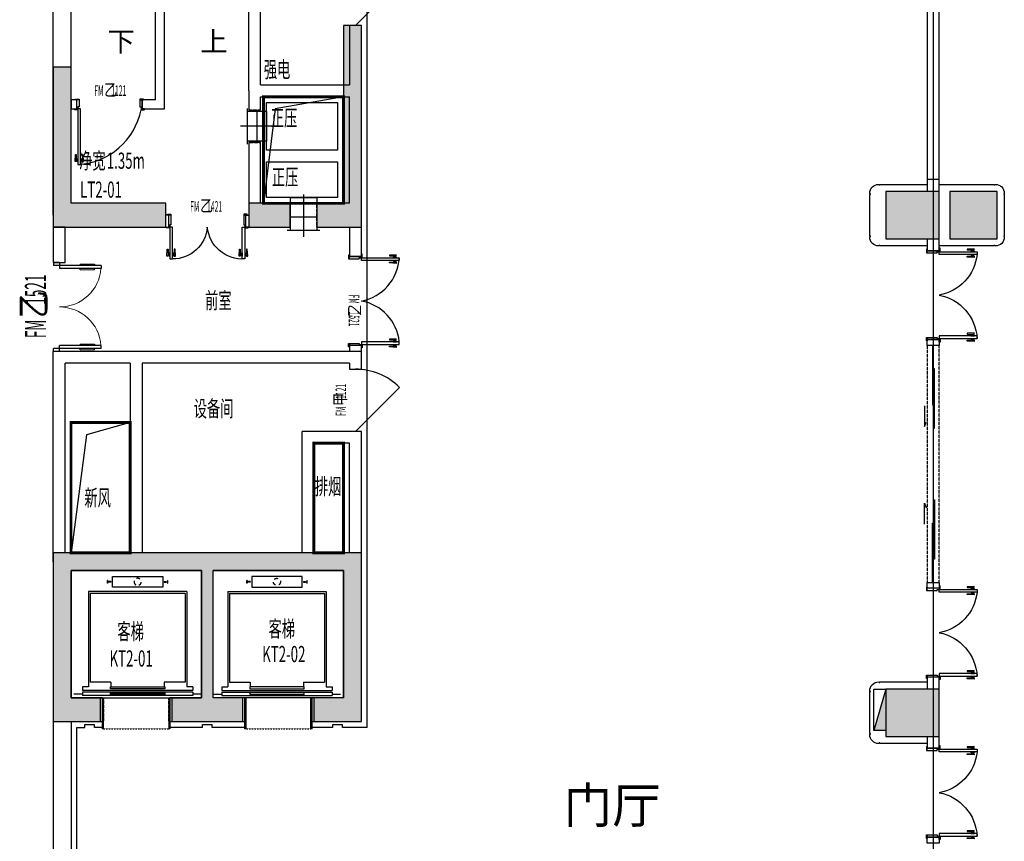
# Model space of a CAD drawing. Units: millimetres. Extents: x 111775 to 260216, y 140724 to 269802.
# Drawn here: x 134419 to 151035, y 210647 to 224518 of the extents above; entities that cross this region are included whole.
import ezdxf

# ---------------------------------------------------------------- set-up
doc = ezdxf.new("R2010")
doc.units = ezdxf.units.MM
doc.linetypes.add('DASH', pattern=[0.35, 0.25, -0.1])
doc.linetypes.add('SHORT_DASH', pattern=[3, 1.5, -1.5])
for name, color, linetype in [('01', 1, 'Continuous'), ('COLUMN', 2, 'Continuous'), ('DOOR_FIRE', 4, 'Continuous'), ('DOOR_FIRE_TEXT', 7, 'Continuous'), ('EQUIP_消火栓', 7, 'Continuous'), ('EVTR', 212, 'Continuous'), ('JHE-ACOLU建筑柱', 180, 'Continuous'), ('JHE-AWALL建筑墙', 4, 'Continuous'), ('JHE-GLASSW玻璃墙', 63, 'Continuous'), ('JHE-INTFIN完成面', 32, 'Continuous'), ('JHE-STAIR楼梯', 103, 'Continuous'), ('JHE-TEXT-E文字', 50, 'Continuous'), ('PM-投影', 157, 'Continuous'), ('SB-暖', 160, 'Continuous'), ('WINDOW', 4, 'Continuous'), ('YY-门套', 2, 'Continuous'), ('YY-门扇', 2, 'Continuous')]:
    doc.layers.add(name, color=color, linetype=linetype)
doc.styles.add('-仿宋', font='txt', dxfattribs={"width": 0.6})
doc.styles.add('_TCH_DIM', font='SIMPLEX', dxfattribs={"bigfont": 'GBCBIG'})
doc.styles.add('_TCH_WINDOW', font='SIMPLEX', dxfattribs={"width": 0.8, "height": 3.5, "bigfont": 'GBCBIG'})

# ---------------------------------------------------------------- blocks, each defined once
blk = doc.blocks.new('A$C21A10AF4')
at = {"layer": 'EVTR', "linetype": 'Continuous'}
for p, q in [((7.13, -0.73), (7.13, 0.52)), ((7.3, 0.52), (7.13, 0.52)), ((7.3, 0.52), (7.38, -0.06)), ((8.63, 0.02), (7.88, 0.02)), ((7.88, -0.06), (7.88, 0.02)), ((8.63, 0.02), (8.63, -0.23)), ((30.5, 2.14), (9.25, 2.14)), ((9.25, 2.14), (9.25, -2.36)), ((30.5, -2.36), (30.5, 2.14)), ((31.13, 0.02), (31.13, -0.23)), ((31.13, 0.02), (31.88, 0.02)), ((31.88, -0.06), (31.88, 0.02)), ((32.45, 0.52), (32.38, -0.06)), ((32.45, 0.52), (32.63, 0.52)), ((32.63, -0.73), (32.63, 0.52)), ((7.3, -0.73), (7.13, -0.73)), ((7.38, -0.16), (7.3, -0.73)), ((7.88, -0.06), (7.38, -0.06)), ((7.88, -0.16), (7.38, -0.16)), ((7.88, -0.23), (7.88, -0.16)), ((8.63, -0.23), (7.88, -0.23)), ((9.25, -2.36), (30.5, -2.36)), ((31.13, -0.23), (31.88, -0.23)), ((31.88, -0.06), (32.38, -0.06)), ((31.88, -0.16), (32.38, -0.16)), ((31.88, -0.23), (31.88, -0.16)), ((32.38, -0.16), (32.45, -0.73)), ((32.45, -0.73), (32.63, -0.73)), ((-0.9, -4.23), (40.65, -4.23)), ((-0.9, -4.23), (-0.9, -44.48)), ((-0.12, -4.98), (39.88, -4.98)), ((-0.12, -4.98), (-0.12, -42.48)), ((39.88, -4.98), (39.88, -42.48)), ((40.65, -4.23), (40.65, -44.48)), ((-3.37, -44.48), (-3.37, -45.98)), ((-3.37, -44.48), (-0.9, -44.48)), ((-0.12, -42.48), (8.63, -42.48)), ((31.38, -44.48), (8.38, -44.48)), ((8.38, -44.48), (8.38, -45.23)), ((8.38, -45.23), (31.38, -45.23)), ((8.63, -42.48), (8.63, -44.48)), ((31.13, -42.48), (31.13, -44.48)), ((31.13, -42.48), (39.88, -42.48)), ((31.38, -45.23), (31.38, -44.48)), ((40.65, -44.48), (43.13, -44.48)), ((43.13, -44.48), (43.13, -45.98)), ((-7, -47.48), (-3.37, -47.48)), ((-3.37, -45.98), (43.13, -45.98)), ((-3.37, -46.73), (43.13, -46.73)), ((-3.37, -46.73), (-3.37, -48.11)), ((-3.37, -48.11), (43.13, -48.11)), ((31.38, -46.98), (8.38, -46.98)), ((8.38, -46.98), (8.38, -47.73)), ((8.38, -47.73), (31.38, -47.73)), ((31.38, -47.73), (31.38, -46.98)), ((43.13, -46.73), (43.13, -48.11)), ((43.13, -47.48), (46.75, -47.48))]:
    blk.add_line(p, q, dxfattribs=at)
blk.add_lwpolyline([(-7, -49.11), (-7, 4.64), (48, 4.64), (48, -49.11)], close=True, dxfattribs=at)
at = {"layer": 'EVTR', "linetype": 'SHORT_DASH'}
blk.add_circle((19.88, -0.11), 1.5, dxfattribs=at)
blk = doc.blocks.new('A$C529A21EB')
at = {"layer": 'SB-暖'}
for p, q in [((-581, -70), (-581, -670)), ((-253, -120), (-581, -120)), ((-417, -120), (-417, -620)), ((-253, -120), (-253, -620)), ((-134, -370), (-694, -370)), ((-253, -620), (-581, -620))]:
    blk.add_line(p, q, dxfattribs=at)
blk = doc.blocks.new('A$C1D837CF0')
at = {"layer": 'SB-暖'}
for p, q in [((-450, 100), (0, 100)), ((-450, 100), (-450, -453)), ((-225, 150), (-225, -565)), ((0, 100), (0, -453)), ((-450, -226), (0, -226)), ((-500, -453), (50, -453))]:
    blk.add_line(p, q, dxfattribs=at)
blk = doc.blocks.new('A$C08034C03')
at = {"layer": 'SB-暖', "linetype": 'DASH', "const_width": 50}
blk.add_lwpolyline([(-797, 730), (553, 730), (553, 2530), (-797, 2530)], close=True, dxfattribs=at)
at = {"layer": 'SB-暖'}
blk.add_lwpolyline([(553, 2530), (-599, 2323), (-797, 730)], dxfattribs=at)
for points in [[(-797, 2530), (553, 2530), (553, 730), (-797, 730)], [(-747, 2430), (453, 2430), (453, 1630), (-747, 1630)], [(-747, 1430), (453, 1430), (453, 830), (-747, 830)]]:
    blk.add_lwpolyline(points, close=True, dxfattribs=at)
at = {"layer": 'PM-投影'}
blk.add_blockref('A$C1D837CF0', (103, 730), dxfattribs=at)
at = {"layer": 'SB-暖', "linetype": 'DASH'}
blk.add_blockref('A$C529A21EB', (-494, 2400), dxfattribs=at)
blk = doc.blocks.new('$DorLib2D$00000116')
at = {"color": 0}
for p, q in [((-0.5, 0), (-0.1464, 0.3536)), ((0.5, 0), (0.1464, 0.3536))]:
    blk.add_line(p, q, dxfattribs=at)
for centre, start, end in [((-0.5, 0), 0, 45), ((0.5, 0), 135, 180)]:
    blk.add_arc(centre, 0.5, start, end, dxfattribs=at)
blk = doc.blocks.new('$DorLib2D$00000114')
at = {"color": 0}
blk.add_line((0.5, 0), (-0.207, 0.707), dxfattribs=at)
blk.add_arc((0.5, 0), 1, 135, 180, dxfattribs=at)
blk = doc.blocks.new('A$C3BD51B98')
at = {"layer": 'YY-门套'}
for points in [[(418, 840), (358, 840), (358, 855), (418, 855), (418, 675), (400, 675), (400, 625), (340, 625), (340, 640), (400, 640)], [(382, 640), (382, 840), (358, 840)], [(1846, 840), (1906, 840), (1906, 855), (1846, 855), (1846, 675), (1864, 675), (1864, 625), (1924, 625), (1924, 640), (1864, 640)], [(1882, 640), (1882, 840), (1906, 840)]]:
    blk.add_lwpolyline(points, dxfattribs=at)
at = {"layer": 'YY-门扇', "color": 8}
for p, q in [((350, 50), (357, 168)), ((357, 168), (370, 168)), ((370, 168), (370, 89)), ((475, 168), (475, 89)), ((489, 168), (475, 168)), ((495, 50), (489, 168)), ((1769, 50), (1776, 168)), ((1776, 168), (1789, 168)), ((1789, 168), (1789, 89)), ((1894, 168), (1894, 89)), ((1908, 168), (1894, 168)), ((1914, 50), (1908, 168)), ((370, 50), (350, 50)), ((370, 89), (370, 59)), ((370, 89), (390, 89)), ((370, 59), (370, 50)), ((390, 59), (370, 59)), ((390, 103), (400, 103)), ((390, 89), (390, 103)), ((390, 89), (390, 59)), ((390, 45), (390, 59)), ((400, 45), (390, 45)), ((400, 103), (400, 45)), ((445, 103), (445, 45)), ((455, 103), (445, 103)), ((445, 45), (455, 45)), ((455, 89), (455, 103)), ((455, 89), (455, 59)), ((475, 89), (455, 89)), ((455, 59), (475, 59)), ((455, 45), (455, 59)), ((475, 89), (475, 59)), ((475, 59), (475, 50)), ((475, 50), (495, 50)), ((1789, 50), (1769, 50)), ((1789, 89), (1789, 59)), ((1789, 89), (1809, 89)), ((1789, 59), (1789, 50)), ((1809, 59), (1789, 59)), ((1809, 103), (1819, 103)), ((1809, 89), (1809, 103)), ((1809, 89), (1809, 59)), ((1809, 45), (1809, 59)), ((1819, 45), (1809, 45)), ((1819, 103), (1819, 45)), ((1864, 103), (1864, 45)), ((1874, 103), (1864, 103)), ((1864, 45), (1874, 45)), ((1874, 89), (1874, 103)), ((1874, 89), (1874, 59)), ((1894, 89), (1874, 89)), ((1874, 59), (1894, 59)), ((1874, 45), (1874, 59)), ((1894, 89), (1894, 59)), ((1894, 59), (1894, 50)), ((1894, 50), (1914, 50))]:
    blk.add_line(p, q, dxfattribs=at)
at = {"layer": 'YY-门扇'}
for points in [[(400, 640), (400, 0), (445, 0), (445, 640)], [(1864, 640), (1864, 0), (1819, 0), (1819, 640)]]:
    blk.add_lwpolyline(points, close=True, dxfattribs=at)
at = {"layer": 'YY-门扇', "color": 8, "ltscale": 0.5}
for centre, radius, start, end in [((366, 774), 778, 275.8466, 350.0964), ((1905, 785), 786, 190.6321, 267.0404)]:
    blk.add_arc(centre, radius, start, end, dxfattribs=at)
blk = doc.blocks.new('A$C6F9D45EB')
at = {"layer": 'YY-门套'}
for points in [[(78, 15), (18, 15), (18, 0), (78, 0), (78, 180), (60, 180), (60, 230), (0, 230), (0, 215), (60, 215)], [(42, 215), (42, 15), (18, 15)], [(1306, 15), (1366, 15), (1366, 0), (1306, 0), (1306, 180), (1324, 180), (1324, 230), (1384, 230), (1384, 215), (1324, 215)], [(1342, 215), (1342, 15), (1366, 15)]]:
    blk.add_lwpolyline(points, dxfattribs=at)
at = {"layer": 'YY-门扇', "color": 8}
for p, q in [((10, 705), (17, 587)), ((30, 705), (10, 705)), ((30, 696), (30, 705)), ((30, 666), (30, 696)), ((50, 696), (30, 696)), ((30, 666), (50, 666)), ((30, 587), (30, 666)), ((50, 710), (50, 696)), ((60, 710), (50, 710)), ((50, 666), (50, 696)), ((50, 666), (50, 652)), ((60, 652), (60, 710)), ((105, 652), (105, 710)), ((105, 710), (115, 710)), ((115, 710), (115, 696)), ((115, 666), (115, 696)), ((115, 696), (135, 696)), ((115, 666), (115, 652)), ((135, 666), (115, 666)), ((135, 705), (155, 705)), ((135, 696), (135, 705)), ((135, 666), (135, 696)), ((135, 587), (135, 666)), ((155, 705), (148, 587)), ((1229, 705), (1236, 587)), ((1249, 705), (1229, 705)), ((1249, 696), (1249, 705)), ((1249, 666), (1249, 696)), ((1269, 696), (1249, 696)), ((1249, 666), (1269, 666)), ((1249, 587), (1249, 666)), ((1269, 710), (1269, 696)), ((1279, 710), (1269, 710)), ((1269, 666), (1269, 696)), ((1269, 666), (1269, 652)), ((1279, 652), (1279, 710)), ((1324, 652), (1324, 710)), ((1324, 710), (1334, 710)), ((1334, 710), (1334, 696)), ((1334, 666), (1334, 696)), ((1334, 696), (1354, 696)), ((1334, 666), (1334, 652)), ((1354, 666), (1334, 666)), ((1354, 705), (1374, 705)), ((1354, 696), (1354, 705)), ((1354, 666), (1354, 696)), ((1354, 587), (1354, 666)), ((1374, 705), (1367, 587)), ((17, 587), (30, 587)), ((50, 652), (60, 652)), ((115, 652), (105, 652)), ((148, 587), (135, 587)), ((1236, 587), (1249, 587)), ((1269, 652), (1279, 652)), ((1334, 652), (1324, 652)), ((1367, 587), (1354, 587))]:
    blk.add_line(p, q, dxfattribs=at)
at = {"layer": 'YY-门扇'}
for points in [[(60, 215), (60, 755), (105, 755), (105, 215)], [(1324, 215), (1324, 755), (1279, 755), (1279, 215)]]:
    blk.add_lwpolyline(points, close=True, dxfattribs=at)
at = {"layer": 'YY-门扇', "color": 8, "ltscale": 0.5}
for centre, radius, start, end in [((110, 172), 583, 4.2497, 90.5264), ((1287, 159), 597, 86.4073, 174.6158)]:
    blk.add_arc(centre, radius, start, end, dxfattribs=at)
blk = doc.blocks.new('*U116')
at = {"layer": 'YY-门套'}
for points in [[(-178, -50), (-238, -50), (-238, -65), (-178, -65), (-178, 65), (-196, 65), (-196, 115), (-256, 115), (-256, 100), (-196, 100)], [(-214, 100), (-214, -50), (-238, -50)], [(850, -50), (910, -50), (910, -65), (850, -65), (850, 65), (868, 65), (868, 115), (928, 115), (928, 100), (868, 100)], [(886, 100), (886, -50), (910, -50)]]:
    blk.add_lwpolyline(points, dxfattribs=at)
at = {"layer": 'YY-门扇', "color": 8}
for p, q in [((773, 990), (780, 872)), ((793, 990), (773, 990)), ((780, 872), (793, 872)), ((793, 981), (793, 990)), ((793, 951), (793, 981)), ((813, 981), (793, 981)), ((793, 951), (813, 951)), ((793, 872), (793, 951)), ((813, 995), (813, 981)), ((823, 995), (813, 995)), ((813, 951), (813, 981)), ((813, 951), (813, 937)), ((813, 937), (823, 937)), ((823, 937), (823, 995)), ((868, 937), (868, 995)), ((868, 995), (878, 995)), ((878, 937), (868, 937)), ((878, 995), (878, 981)), ((878, 951), (878, 981)), ((878, 981), (898, 981)), ((878, 951), (878, 937)), ((898, 951), (878, 951)), ((898, 990), (918, 990)), ((898, 981), (898, 990)), ((898, 951), (898, 981)), ((898, 872), (898, 951)), ((911, 872), (898, 872)), ((918, 990), (911, 872))]:
    blk.add_line(p, q, dxfattribs=at)
at = {"layer": 'YY-门扇'}
blk.add_lwpolyline([(868, 100), (868, 1040), (823, 1040), (823, 100)], close=True, dxfattribs=at)
at = {"layer": 'YY-门扇', "color": 8, "ltscale": 0.5}
blk.add_arc((930, -106), 1147, 93.0889, 168.9159, dxfattribs=at)
blk = doc.blocks.new('$TwtSys$00000434')
for p, q in [((-0.5, 0.5), (-0.5, -0.5)), ((-0.5, -0.5), (0.5, 0.5)), ((0.5, 0.5), (-0.5, 0.5)), ((0.5, -0.5), (0.5, 0.5)), ((-0.5, -0.5), (0.5, -0.5))]:
    blk.add_line(p, q)
blk.add_solid([(0.5, -0.5), (0.5, 0.5), (-0.5, -0.5)])
blk = doc.blocks.new('A$C7E5127AA')
at = {"layer": 'EQUIP_消火栓', "xscale": -700, "yscale": 200, "zscale": 700, "rotation": 90}
blk.add_blockref('$TwtSys$00000434', (13831, -22500), dxfattribs=at)
blk = doc.blocks.new('$DorLib2D$00000011')
for p, q in [((-0.467, 0.471), (-0.467, -0.062)), ((-0.467, 0.471), (-0.433, 0.471)), ((-0.433, 0.471), (-0.433, 0.004)), ((0.433, 0.471), (0.433, 0.004)), ((0.467, 0.471), (0.433, 0.471)), ((0.467, 0.471), (0.467, -0.062)), ((-0.483, 0.396), (-0.467, 0.396)), ((-0.417, 0.396), (-0.433, 0.396)), ((0.417, 0.396), (0.433, 0.396)), ((0.483, 0.396), (0.467, 0.396)), ((-0.483, 0.235), (-0.467, 0.235)), ((-0.417, 0.235), (-0.433, 0.235)), ((0.417, 0.235), (0.433, 0.235)), ((0.483, 0.235), (0.467, 0.235)), ((-0.5, 0.004), (-0.433, 0.004)), ((-0.5, 0.004), (-0.5, -0.062)), ((0.5, 0.004), (0.433, 0.004)), ((0.5, 0.004), (0.5, -0.062)), ((-0.5, -0.062), (-0.467, -0.062)), ((0.5, -0.062), (0.467, -0.062))]:
    blk.add_line(p, q)
at = {"lineweight": 13}
for p, q in [((-0.483, 0.396), (-0.483, 0.235)), ((-0.417, 0.396), (-0.417, 0.235)), ((0.417, 0.396), (0.417, 0.235)), ((0.483, 0.396), (0.483, 0.235))]:
    blk.add_line(p, q, dxfattribs=at)
for centre, start, end in [((-0.467, 0.004), 0, 85.904), ((0.467, 0.004), 94.096, 180)]:
    blk.add_arc(centre, 0.467, start, end, dxfattribs=at)

msp = doc.modelspace()

# ---------------------------------------------------------------- hatches: boundary and pattern name
at = {"layer": 'COLUMN'}
msp.add_hatch(color=8, dxfattribs=at).paths.add_polyline_path([(150914.91433, 221618.11038), (150114.91433, 221618.11038), (150114.91433, 220818.11038), (150914.91433, 220818.11038)])
at = {"layer": 'JHE-ACOLU建筑柱'}
for points in [[(139434.91406, 221018.1101), (140184.91406, 221018.1101), (140184.91406, 224418.1088), (139884.91406, 224418.1088), (139884.91406, 221418.1101), (139434.91406, 221418.1101)], [(134984.91406, 221018.1101), (136884.91406, 221018.1101), (136884.91406, 221418.1101), (135284.91406, 221418.1101), (135284.91406, 223718.1101), (134984.91406, 223718.1101)], [(149934.91433, 221618.11038), (149034.91433, 221618.11038), (149034.91433, 220818.11038), (149934.91433, 220818.11038)], [(138284.91406, 221418.1101), (138284.91406, 221018.1101), (138984.91414, 221018.1101), (138984.91414, 221418.1101)], [(134984.91406, 212668.1101), (135784.91406, 212668.1101), (135784.91406, 213068.1101), (135284.91406, 213068.1101), (135284.91406, 215218.1101), (137484.91406, 215218.1101), (137484.91406, 213068.1101), (136984.91406, 213068.1101), (136984.91406, 212668.1101), (138184.91406, 212668.1101), (138184.91406, 213068.1101), (137684.91406, 213068.1101), (137684.91406, 215218.1101), (139884.91406, 215218.1101), (139884.91406, 213068.1101), (139384.91406, 213068.1101), (139384.91406, 212668.1101), (140184.91406, 212668.1101), (140184.91406, 215518.1101), (134984.91406, 215518.1101)], [(149934.91433, 213218.11038), (149034.91433, 213218.11038), (149034.91433, 212418.11038), (149934.91433, 212418.11038)]]:
    msp.add_hatch(color=8, dxfattribs=at).paths.add_polyline_path(points)

# ---------------------------------------------------------------- linework, layer by layer
at = {"layer": '01'}
msp.add_line((149834.91406, 269801.70871), (149834.91406, 194878.10124), dxfattribs=at)
at = {"layer": 'COLUMN', "color": 1}
for p, q in [((150914.91433, 221618.11038), (150114.91433, 221618.11038)), ((150114.91433, 221618.11038), (150114.91433, 220818.11038)), ((150914.91433, 220818.11038), (150914.91433, 221618.11038)), ((150114.91433, 220818.11038), (150914.91433, 220818.11038))]:
    msp.add_line(p, q, dxfattribs=at)
at = {"layer": 'JHE-ACOLU建筑柱', "color": 1}
for p, q in [((140184.91406, 224418.1088), (139884.91406, 224418.1088)), ((139884.91406, 224418.1088), (139884.91406, 221418.1101)), ((140184.91406, 221018.1101), (140184.91406, 224418.1088)), ((135284.91406, 223718.1101), (134984.91406, 223718.1101)), ((135284.91406, 221418.1101), (135284.91406, 223718.1101)), ((149934.91433, 221618.11038), (149034.91433, 221618.11038)), ((149034.91433, 221618.11038), (149034.91433, 220818.11038)), ((149934.91433, 220818.11038), (149934.91433, 221618.11038)), ((136884.91406, 221418.1101), (135284.91406, 221418.1101)), ((136884.91406, 221018.1101), (136884.91406, 221418.1101)), ((138284.91406, 221418.1101), (138284.91406, 221018.1101)), ((138984.91414, 221418.1101), (138284.91406, 221418.1101)), ((138984.91414, 221018.1101), (138984.91414, 221418.1101)), ((139884.91406, 221418.1101), (139434.91406, 221418.1101)), ((139434.91406, 221418.1101), (139434.91406, 221018.1101)), ((138284.91406, 221018.1101), (138984.91414, 221018.1101)), ((139434.91406, 221018.1101), (140184.91406, 221018.1101)), ((149034.91433, 220818.11038), (149934.91433, 220818.11038)), ((140184.91406, 215518.1101), (134984.91406, 215518.1101)), ((134984.91406, 215518.1101), (134984.91406, 212668.1101)), ((140184.91406, 212668.1101), (140184.91406, 215518.1101)), ((135284.91406, 213068.1101), (135284.91406, 215218.1101)), ((135284.91406, 215218.1101), (137484.91406, 215218.1101)), ((137484.91406, 215218.1101), (137484.91406, 213068.1101)), ((137684.91406, 213068.1101), (137684.91406, 215218.1101)), ((137684.91406, 215218.1101), (139884.91406, 215218.1101)), ((139884.91406, 215218.1101), (139884.91406, 213068.1101)), ((149934.91433, 213218.11038), (149034.91433, 213218.11038)), ((149034.91433, 213218.11038), (149034.91433, 212418.11038)), ((149934.91433, 212418.11038), (149934.91433, 213218.11038)), ((135784.91406, 213068.1101), (135284.91406, 213068.1101)), ((135784.91406, 212668.1101), (135784.91406, 213068.1101)), ((137484.91406, 213068.1101), (136984.91406, 213068.1101)), ((136984.91406, 213068.1101), (136984.91406, 212668.1101)), ((138184.91406, 213068.1101), (137684.91406, 213068.1101)), ((138184.91406, 212668.1101), (138184.91406, 213068.1101)), ((139884.91406, 213068.1101), (139384.91406, 213068.1101)), ((139384.91406, 213068.1101), (139384.91406, 212668.1101)), ((134984.91406, 212668.1101), (135784.91406, 212668.1101)), ((136984.91406, 212668.1101), (138184.91406, 212668.1101)), ((139384.91406, 212668.1101), (140184.91406, 212668.1101)), ((149034.91433, 212418.11038), (149934.91433, 212418.11038))]:
    msp.add_line(p, q, dxfattribs=at)
at = {"layer": 'JHE-AWALL建筑墙'}
for p, q in [((134984.91406, 221218.11103), (134984.91406, 228318.19791)), ((135284.91406, 221418.1101), (135284.91406, 228218.19791)), ((138284.91405, 223318.1101), (138284.91405, 227618.11066)), ((138484.91405, 223418.1101), (138484.91405, 227518.11066)), ((136709.91443, 223163.1088), (136709.91443, 226668.19791)), ((136859.91443, 223013.1088), (136859.91443, 226668.19791)), ((140184.91406, 224418.1088), (139984.91406, 224418.1088)), ((139984.91406, 224418.1088), (139984.91406, 223418.1101)), ((140184.91406, 223318.1101), (140184.91406, 224418.1088)), ((134984.91406, 223718.1101), (134984.91406, 221018.1101)), ((138284.91405, 223318.1101), (138284.91405, 222993.25198)), ((138484.91405, 223418.1101), (139984.91406, 223418.1101)), ((140184.91406, 221218.1101), (140184.91406, 223318.1101)), ((135384.91425, 223163.1088), (135284.91415, 223163.1088)), ((135284.91415, 223163.1088), (135284.91415, 223013.1088)), ((135384.91425, 223013.1088), (135384.91425, 223163.1088)), ((136709.91443, 223163.1088), (136484.91425, 223163.1088)), ((136484.91425, 223163.1088), (136484.91425, 223013.1088)), ((138484.91405, 223218.1101), (139984.91406, 223218.1101)), ((138484.91405, 222993.25198), (138484.91405, 223218.1101)), ((139984.91406, 221418.1101), (139984.91406, 223218.1101)), ((135284.91415, 223013.1088), (135384.91425, 223013.1088)), ((136484.91425, 223013.1088), (136859.91443, 223013.1088)), ((138284.91405, 222993.25198), (138484.91405, 222993.25198)), ((138484.91405, 222443.25198), (138284.91405, 222443.25198)), ((138284.91405, 222443.25198), (138284.91405, 221418.1101)), ((138484.91405, 221418.1101), (138484.91405, 222443.25198)), ((136884.91378, 221418.1101), (135284.91406, 221418.1101)), ((136884.91378, 221018.1101), (136884.91378, 221418.1101)), ((138284.91405, 221418.1101), (138284.91378, 221018.1101)), ((138984.91406, 221418.1101), (138484.91405, 221418.1101)), ((138984.91406, 221018.1101), (138984.91406, 221418.1101)), ((139984.91406, 221418.1101), (139434.91406, 221418.1101)), ((139434.91406, 221418.1101), (139434.91406, 221018.1101)), ((140184.91406, 220518.1101), (140184.91406, 221218.1101)), ((134984.91406, 221018.1101), (136884.91406, 221018.1101)), ((134984.91406, 221018.1101), (134984.91406, 220418.1101)), ((135184.91406, 221018.1101), (134984.91406, 221018.1101)), ((135184.91406, 220418.1101), (135184.91406, 221018.1101)), ((138284.91378, 221018.1101), (138384.91405, 221018.1101)), ((138384.91405, 221018.1101), (138984.91406, 221018.1101)), ((139434.91406, 221018.1101), (139984.91406, 221018.1101)), ((139984.91406, 221018.1101), (139984.91406, 220518.1101)), ((139984.91406, 220518.1101), (140184.91406, 220518.1101)), ((134984.91406, 220418.1101), (135184.91406, 220418.1101)), ((134984.91406, 215368.1101), (134984.91406, 218918.1101)), ((136284.91118, 218918.1101), (134984.91406, 218918.1101)), ((139984.91406, 218918.1101), (136284.91118, 218918.1101)), ((140184.91406, 218918.1101), (139984.91406, 218918.1101)), ((140184.91406, 218818.1101), (140184.91406, 218918.1101)), ((135184.91406, 215518.1101), (135184.91406, 218718.1101)), ((136284.91118, 218718.1101), (135184.91406, 218718.1101)), ((136284.91118, 218718.1101), (136284.91118, 215518.1101)), ((139984.91406, 218718.1101), (136484.91118, 218718.1101)), ((136484.91118, 218718.1101), (136484.91118, 215518.1101)), ((139984.91406, 218718.1101), (139984.91406, 218618.11121)), ((140184.91406, 218618.11121), (140184.91406, 218818.1101)), ((139984.91406, 218618.11121), (140184.91406, 218618.11121)), ((139184.91396, 215518.1101), (139184.91396, 217568.11065)), ((139984.91406, 217568.11065), (139184.91396, 217568.11065)), ((140184.91406, 217568.11121), (139984.91406, 217568.11121)), ((140184.91406, 217418.11065), (140184.91406, 217568.11121)), ((139384.91396, 215518.1101), (139384.91396, 217368.11065)), ((139984.91406, 217368.11065), (139384.91396, 217368.11065)), ((139984.91406, 215518.1101), (139984.91406, 217368.11065)), ((140184.91406, 215368.1101), (140184.91406, 217418.11065)), ((136284.91118, 215518.1101), (135184.91406, 215518.1101)), ((137584.91406, 215518.1101), (136484.91118, 215518.1101)), ((139184.91396, 215518.1101), (137584.91406, 215518.1101)), ((139984.91406, 215518.1101), (139384.91396, 215518.1101)), ((140184.91406, 212668.1101), (140184.91406, 215368.1101)), ((135284.91406, 213068.1101), (135284.91406, 215218.1101)), ((136284.91118, 215218.1101), (135284.91406, 215218.1101)), ((137484.91406, 215218.1101), (136284.91118, 215218.1101)), ((137484.91406, 213068.1101), (137484.91406, 215218.1101)), ((137684.91406, 213068.1101), (137684.91406, 215218.1101)), ((139334.91396, 215218.1101), (137684.91406, 215218.1101)), ((139884.91406, 215218.1101), (139334.91396, 215218.1101)), ((139884.91406, 213068.1101), (139884.91406, 215218.1101)), ((135814.91406, 213068.1101), (135284.91406, 213068.1101)), ((137484.91406, 213068.1101), (136954.91406, 213068.1101)), ((138234.91406, 213068.1101), (137684.91406, 213068.1101)), ((138234.91406, 212668.1101), (138234.91406, 213068.1101)), ((139884.91406, 213068.1101), (139334.91406, 213068.1101)), ((139334.91406, 213068.1101), (139334.91406, 212668.1101)), ((134984.91406, 212668.1101), (135814.91406, 212668.1101)), ((134984.91406, 212668.1101), (134984.91406, 206918.11066)), ((135284.91406, 212668.1101), (135284.91406, 207118.11066)), ((136954.91406, 212668.1101), (138214.91406, 212668.1101)), ((139354.91406, 212668.1101), (140184.91406, 212668.1101))]:
    msp.add_line(p, q, dxfattribs=at)
for points in [[(136884.9139, 221018.1101), (136934.9139, 221018.1101), (136934.9139, 221218.1101), (136884.91391, 221218.1101)], [(138284.91378, 221018.1101), (138234.91378, 221018.1101), (138234.91378, 221218.1101), (138284.91377, 221218.1101)], [(140184.91406, 218918.1101), (140184.91406, 219018.1101), (139984.91406, 219018.1101), (139984.91406, 218918.1101)]]:
    msp.add_lwpolyline(points, dxfattribs=at)
at = {"layer": 'JHE-GLASSW玻璃墙', "color": 8, "linetype": 'DASH'}
for p, q in [((149734.91433, 219018.4822), (149734.91433, 215018.48252)), ((149934.91433, 215018.48252), (149934.91433, 219018.4822))]:
    msp.add_line(p, q, dxfattribs=at)
at = {"layer": 'JHE-GLASSW玻璃墙'}
for points in [[(149833.41433, 218018.4822), (149833.41433, 219018.4822), (149821.41433, 219018.4822), (149821.41433, 218018.4822)], [(149858.41433, 217623.71362), (149858.41433, 218623.71362), (149846.41433, 218623.71362), (149846.41433, 217623.71362)], [(149858.41433, 216413.2511), (149858.41433, 215413.2511), (149846.41433, 215413.2511), (149846.41433, 216413.2511)], [(149833.41433, 216018.48252), (149833.41433, 215018.48252), (149821.41433, 215018.48252), (149821.41433, 216018.48252)]]:
    msp.add_lwpolyline(points, close=True, dxfattribs=at)
at = {"layer": 'JHE-GLASSW玻璃墙', "color": 1}
for points in [[(149688.7276, 217998.7511), (149688.7276, 217648.2511), (149716.2276, 217725.7511)], [(149688.7276, 216004.21362), (149688.7276, 216354.71362), (149716.2276, 216277.21362)]]:
    msp.add_lwpolyline(points, dxfattribs=at)
at = {"layer": 'JHE-INTFIN完成面'}
for p, q in [((140284.91406, 212568.1101), (140284.91406, 229518.11102)), ((149734.91433, 225418.11038), (149734.91433, 221818.48252)), ((149834.91433, 225418.11038), (149834.91433, 221818.48252)), ((149934.91433, 221818.48252), (149934.91433, 225418.11038)), ((135814.91406, 212548.1101), (135814.91406, 213068.1101)), ((135834.91406, 212548.1101), (135834.91406, 213068.1101)), ((136934.91406, 213068.1101), (136934.91406, 212548.1101)), ((136954.91406, 213068.1101), (136954.91406, 212548.1101)), ((138214.91406, 213068.1101), (138214.91406, 212548.1101)), ((138234.91406, 213068.1101), (138234.91406, 212548.1101)), ((139334.91406, 212548.1101), (139334.91406, 213068.1101)), ((139354.91406, 212548.1101), (139354.91406, 213068.1101)), ((135384.91406, 212568.1101), (135519.91406, 212568.1101)), ((135384.91406, 209568.1101), (135384.91406, 212568.1101)), ((135519.91406, 212618.1101), (135679.91406, 212618.1101)), ((135519.91406, 212568.1101), (135519.91406, 212618.1101)), ((135679.91406, 212568.1101), (135679.91406, 212618.1101)), ((135814.91406, 212568.1101), (135679.91406, 212568.1101)), ((135834.91406, 212548.1101), (135814.91406, 212548.1101)), ((136954.91406, 212548.1101), (136934.91406, 212548.1101)), ((137504.91406, 212568.1101), (136954.91406, 212568.1101)), ((137504.91406, 212618.1101), (137664.91406, 212618.1101)), ((137504.91406, 212568.1101), (137504.91406, 212618.1101)), ((137664.91406, 212568.1101), (137664.91406, 212618.1101)), ((138214.91406, 212568.1101), (137664.91406, 212568.1101)), ((138234.91406, 212548.1101), (138214.91406, 212548.1101)), ((139354.91406, 212548.1101), (139334.91406, 212548.1101)), ((139704.91406, 212568.1101), (139354.91406, 212568.1101)), ((139704.91406, 212618.1101), (139864.91406, 212618.1101)), ((139704.91406, 212568.1101), (139704.91406, 212618.1101)), ((139864.91406, 212568.1101), (139864.91406, 212618.1101)), ((140284.91406, 212568.1101), (139864.91406, 212568.1101))]:
    msp.add_line(p, q, dxfattribs=at)
at = {"layer": 'JHE-INTFIN完成面', "color": 4}
for p, q in [((149934.91433, 221818.48252), (149734.91433, 221818.48252)), ((149734.91433, 221818.48252), (149734.91433, 221618.11038)), ((149934.91433, 221618.11038), (149934.91433, 221818.48252)), ((149734.91433, 220818.11038), (149734.91433, 220618.4822)), ((149934.91433, 220618.4822), (149934.91433, 220818.11038)), ((149734.91433, 220618.4822), (149934.91433, 220618.4822)), ((149934.91433, 213418.48252), (149734.91433, 213418.48252)), ((149734.91433, 213418.48252), (149734.91433, 213218.11038)), ((149934.91433, 213218.11038), (149934.91433, 213418.48252)), ((149734.91433, 212418.11038), (149734.91433, 212218.4822)), ((149934.91433, 212218.4822), (149934.91433, 212418.11038)), ((149734.91433, 212218.4822), (149934.91433, 212218.4822))]:
    msp.add_line(p, q, dxfattribs=at)
at = {"layer": 'JHE-INTFIN完成面', "color": 8, "linetype": 'DASH', "ltscale": 0.2}
for p, q in [((135834.91406, 212548.1101), (136934.91406, 212548.1101)), ((138234.91406, 212548.1101), (139334.91406, 212548.1101))]:
    msp.add_line(p, q, dxfattribs=at)
at = {"layer": 'JHE-INTFIN完成面'}
for points in [[(149734.91433, 220698.11038), (148934.91433, 220698.11038), (148934.91433, 220708.11038), (148924.91433, 220708.11038), (148924.91433, 220698.11038), (148914.91433, 220698.11038, -0.4142135624), (148764.91433, 220848.11038), (148764.91433, 220858.11038), (148774.91433, 220858.11038), (148774.91433, 220868.11038), (148764.91433, 220868.11038), (148764.91433, 221568.11038), (148774.91433, 221568.11038), (148774.91433, 221578.11038), (148764.91433, 221578.11038), (148764.91433, 221588.11038, -0.4142135624), (148914.91433, 221738.11038), (148924.91433, 221738.11038), (148924.91433, 221728.11038), (148934.91433, 221728.11038), (148934.91433, 221738.11038), (149734.91433, 221738.11038)], [(149934.91433, 221738.11038), (150864.91433, 221738.11038), (150864.91433, 221728.11038), (150874.91433, 221728.11038), (150874.91433, 221738.11038), (150884.91433, 221738.11038, -0.4142135624), (151034.91433, 221588.11038), (151034.91433, 221578.11038), (151024.91433, 221578.11038), (151024.91433, 221568.11038), (151034.91433, 221568.11038), (151034.91433, 220868.11038), (151024.91433, 220868.11038), (151024.91433, 220858.11038), (151034.91433, 220858.11038), (151034.91433, 220848.11038, -0.4142135624), (150884.91433, 220698.11038), (150874.91433, 220698.11038), (150874.91433, 220708.11038), (150864.91433, 220708.11038), (150864.91433, 220698.11038), (149934.91433, 220698.11038)], [(149734.91433, 212298.29645), (148934.91433, 212298.29645), (148934.91433, 212308.29645), (148924.91433, 212308.29645), (148924.91433, 212298.29645), (148914.91433, 212298.29645, -0.4142135624), (148764.91433, 212448.29645), (148764.91433, 212458.29645), (148774.91433, 212458.29645), (148774.91433, 212468.29645), (148764.91433, 212468.29645), (148764.91433, 213168.29645), (148774.91433, 213168.29645), (148774.91433, 213178.29645), (148764.91433, 213178.29645), (148764.91433, 213188.29645, -0.4142135624), (148914.91433, 213338.29645), (148924.91433, 213338.29645), (148924.91433, 213328.29645), (148934.91433, 213328.29645), (148934.91433, 213338.29645)]]:
    msp.add_lwpolyline(points, format="xyb", dxfattribs=at)
at = {"layer": 'JHE-INTFIN完成面', "color": 4}
for points in [[(149734.91433, 219118.4822), (149934.91433, 219118.4822), (149934.91433, 219018.4822), (149734.91433, 219018.4822)], [(149734.91433, 215018.48252), (149934.91433, 215018.48252), (149934.91433, 214918.48252), (149734.91433, 214918.48252)], [(149734.91433, 210718.4822), (149934.91433, 210718.4822), (149934.91433, 210618.4822), (149734.91433, 210618.4822)]]:
    msp.add_lwpolyline(points, close=True, dxfattribs=at)
at = {"layer": 'JHE-INTFIN完成面'}
msp.add_lwpolyline([(148934.91433, 213338.29645), (149734.91433, 213338.29645)], dxfattribs=at)
at = {"layer": 'JHE-STAIR楼梯'}
for points in [[(135997.41443, 224458.19791, 0, 0, 0), (135997.41443, 227268.19791, 0, 0, 0), (137572.41443, 227268.19791, 0, 0, 0), (137572.41443, 225928.19791, 80, 0, 0), (137572.41443, 225628.19791, 0, 0, 0)], [(137572.41443, 224458.19791, 0, 0, 0), (137572.41443, 225068.19791, 80, 0, 0), (137572.41443, 225368.19791, 0, 0, 0)]]:
    msp.add_lwpolyline(points, format="xyseb", dxfattribs=at)
at = {"layer": 'SB-暖', "linetype": 'DASH', "const_width": 50}
for points in [[(135284.91118, 217718.11084), (136285.06588, 217718.11084), (136285.06588, 215518.11093), (135284.91118, 215518.11093)], [(139384.91396, 217368.11065), (139884.91396, 217368.11065), (139884.91396, 215518.1101), (139384.91396, 215518.1101)]]:
    msp.add_lwpolyline(points, close=True, dxfattribs=at)
at = {"layer": 'SB-暖'}
msp.add_lwpolyline([(136284.91118, 217718.11084), (135547.88152, 217510.84821), (135284.91118, 215518.1101)], dxfattribs=at)
at = {"layer": 'WINDOW', "linetype": 'DASH'}
for p, q in [((138484.91405, 222993.25198), (138284.91405, 222993.25198)), ((138284.91405, 222443.25198), (138484.91405, 222443.25198)), ((138984.91406, 221418.1101), (138984.91406, 221018.1101)), ((139434.91406, 221018.1101), (139434.91406, 221418.1101)), ((135834.91406, 213068.1101), (135834.91406, 212668.1101)), ((136934.91406, 212668.1101), (136934.91406, 213068.1101))]:
    msp.add_line(p, q, dxfattribs=at)

# ---------------------------------------------------------------- block references
at = {"layer": 'DOOR_FIRE', "xscale": 1500, "yscale": -1500, "zscale": 200, "rotation": 90.00000000020005}
msp.add_blockref('$DorLib2D$00000011', (135084.91406, 219668.1101), dxfattribs=at)
at = {"layer": 'EVTR', "yscale": 40, "zscale": 40}
for p, xscale in [((137204.93188, 215032.49689), -40), ((137964.89623, 215032.49689), 40)]:
    msp.add_blockref('A$C21A10AF4', p, dxfattribs=dict(at, xscale=xscale))
at = {"layer": 'JHE-AWALL建筑墙', "zscale": 200}
for name, p, xscale, yscale, rotation in [('$DorLib2D$00000116', (140084.91406, 225418.1088), -2000, -2000, 90.00000000021095), ('$DorLib2D$00000114', (140084.91406, 218093.11121), -1050, -1050, 90.0000000002096)]:
    msp.add_blockref(name, p, dxfattribs=dict(at, xscale=xscale, yscale=yscale, rotation=rotation))
at = {"layer": 'JHE-INTFIN完成面'}
msp.add_blockref('A$C7E5127AA', (135104.2118, 235367.65656), dxfattribs=at)
at = {"layer": 'SB-暖'}
msp.add_blockref('A$C08034C03', (139331.82605, 220687.88673), dxfattribs=at)
at = {"layer": 'YY-门套'}
for name, p, rotation in [('*U116', (136270.91426, 223113.10884), 180), ('A$C3BD51B98', (140824.91401, 218635.82999), 90.00000000000001)]:
    msp.add_blockref(name, p, dxfattribs=dict(at, rotation=rotation))
at = {"layer": 'YY-门套', "xscale": -1}
for name, p, rotation in [('A$C6F9D45EB', (136892.91203, 221233.11072), 180), ('A$C3BD51B98', (150574.91429, 221000.7623), 90), ('A$C3BD51B98', (150574.91429, 215300.76263), 90), ('A$C3BD51B98', (150574.91429, 212600.7623), 90)]:
    msp.add_blockref(name, p, dxfattribs=dict(at, rotation=rotation))

# ---------------------------------------------------------------- texts
at = {"layer": 'DOOR_FIRE_TEXT', "style": '_TCH_WINDOW'}
for s, height, width, p in [('1521', 357, 0.470588, (134864.91406, 219706.49308)), ('乙', 428.93617, 0.8, (134864.91406, 219477.72712)), ('FM', 357, 0.470588, (134864.91406, 219141.72712))]:
    msp.add_text(s, height=height, rotation=90, dxfattribs=dict(at, width=width)).set_placement(p)
at = {"layer": 'JHE-TEXT-E文字', "style": '_TCH_DIM'}
for s, p in [('下', (135902.46762, 223982.19791)), ('上', (137468.15911, 223982.19791))]:
    msp.add_text(s, height=337.58865, dxfattribs=at).set_placement(p)
at = {"layer": 'JHE-TEXT-E文字', "color": 3, "style": '-仿宋', "width": 0.6}
for s, p in [('强电', (138538.64142, 223542.07)), ('正压', (138656.74079, 222721.78124)), ('净宽', (135422.19892, 222000.95725)), ('1.35m', (135888.83183, 222000.95725)), ('正压', (138674.8595, 221722.99385)), ('LT2-01', (135438.86882, 221513.16162)), ('前室', (137548.30784, 219641.11692)), ('设备间', (137355.03865, 217816.16914)), ('排烟', (139399.90994, 216501.14473)), ('新风', (135510.86195, 216311.727)), ('客梯', (136067.74711, 214053.88978)), ('客梯', (138617.6872, 214099.49039)), ('KT2-01', (135935.65101, 213597.68096)), ('KT2-02', (138511.55062, 213672.30934))]:
    msp.add_text(s, height=273.417722, dxfattribs=at).set_placement(p)
at = {"layer": 'JHE-TEXT-E文字', "style": '_TCH_WINDOW'}
for s, height, width, p in [('FM', 178.5, 0.470588, (135677.8422, 223231.42995)), ('乙', 202.55319, 0.8, (135845.8422, 223231.42995)), ('1121', 178.5, 0.470588, (135963.79965, 223231.42995)), ('FM', 178.5, 0.470588, (137295.95633, 221276.6101)), ('乙', 202.55319, 0.8, (137463.95633, 221276.6101)), ('1421', 178.5, 0.470588, (137581.91378, 221276.6101))]:
    msp.add_text(s, height=height, dxfattribs=dict(at, width=width)).set_placement(p)
for s, height, rotation, width, p in [('FM', 178.5, 270, 0.470588, (139971.93547, 219878.06754)), ('乙', 202.55319, 270, 0.8, (139971.93547, 219710.06754)), ('1521', 178.5, 270, 0.470588, (139971.93547, 219592.1101)), ('1121', 178.5, 90, 0.470588, (139928.32083, 218115.40988)), ('甲', 202.55319, 90, 0.8, (139928.32083, 217997.45243)), ('FM', 178.5, 90, 0.470588, (139928.32083, 217829.45243))]:
    msp.add_text(s, height=height, rotation=rotation, dxfattribs=dict(at, width=width)).set_placement(p)
at = {"layer": 'JHE-TEXT-E文字', "color": 7, "linetype": 'ByBlock', "insert": (143598.97791, 211554.75338), "char_height": 600, "attachment_point": 1}
msp.add_mtext('{\\fSimSun|b0|i0|c134|p34;\\C2;门厅}', dxfattribs=at)

doc.saveas('drawing.dxf')
